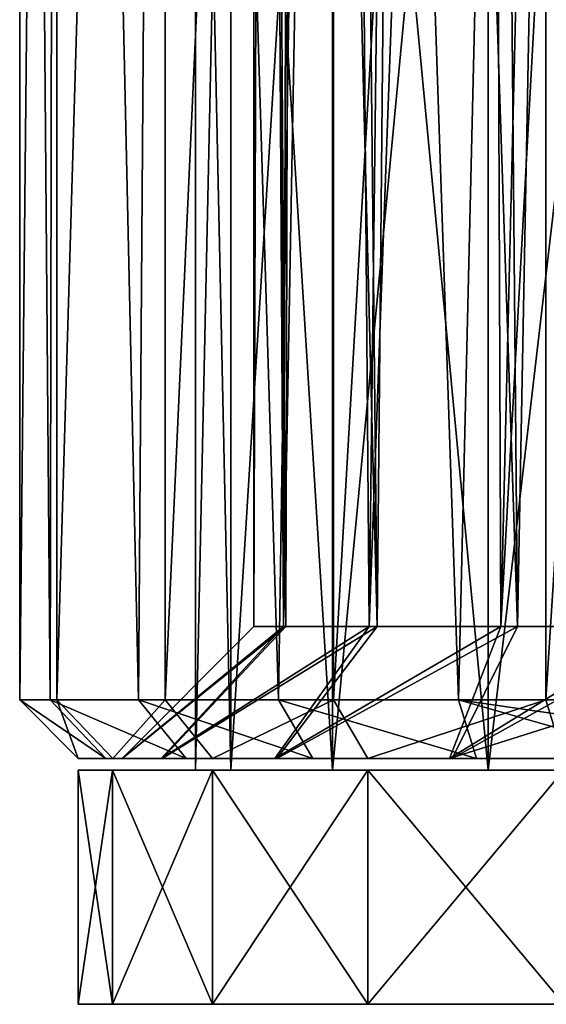
# Model space of a CAD drawing. Units: millimetres. Extents: x -12 to 255, y -150 to 665.
# Drawn here: x 44 to 48, y 631 to 639 of the extents above; entities that cross this region are included whole.
import ezdxf

# ---------------------------------------------------------------- set-up
doc = ezdxf.new("R2010")
doc.units = ezdxf.units.MM
doc.header["$LTSCALE"] = 81.481481
for name, color, linetype in [('53', 7, 'CONTINUOUS'), ('54', 7, 'CONTINUOUS'), ('55', 7, 'CONTINUOUS'), ('58', 7, 'CONTINUOUS'), ('59', 7, 'CONTINUOUS'), ('60', 7, 'CONTINUOUS'), ('65', 7, 'CONTINUOUS'), ('66', 7, 'CONTINUOUS'), ('71', 7, 'CONTINUOUS'), ('72', 7, 'CONTINUOUS'), ('73', 7, 'CONTINUOUS'), ('74', 7, 'CONTINUOUS'), ('79', 7, 'CONTINUOUS'), ('80', 7, 'CONTINUOUS')]:
    doc.layers.add(name, color=color, linetype=linetype)

msp = doc.modelspace()

# ---------------------------------------------------------------- linework, layer by layer
at = {"layer": '53', "color": 7, "linetype": 'CONTINUOUS', "true_color": 0x96918c}
for points in [[(45.7, 662), (45.7864, 662, 0.8777), (45.7, 634.125), (45.7, 662)], [(45.7, 634.125), (45.7864, 662, 0.8777), (45.9526, 634.125, 1.4866), (45.7, 634.125)], [(45.7864, 662, 0.8777), (46.0424, 662, 1.7217), (45.9526, 634.125, 1.4866), (45.7864, 662, 0.8777)], [(46.0424, 662, 1.7217), (46.4582, 662, 2.4997), (45.9526, 634.125, 1.4866), (46.0424, 662, 1.7217)], [(45.9526, 634.125, 1.4866), (46.4582, 662, 2.4997), (46.6822, 634.125, 2.8062), (45.9526, 634.125, 1.4866)], [(46.4582, 662, 2.4997), (47.0178, 662, 3.1816), (46.6822, 634.125, 2.8062), (46.4582, 662, 2.4997)], [(47.0178, 662, 3.1816), (47.6997, 662, 3.7413), (46.6822, 634.125, 2.8062), (47.0178, 662, 3.1816)], [(46.6822, 634.125, 2.8062), (47.6997, 662, 3.7413), (47.8067, 634.125, 3.8108), (46.6822, 634.125, 2.8062)], [(47.6997, 662, 3.7413), (48.4777, 662, 4.1573), (47.8067, 634.125, 3.8108), (47.6997, 662, 3.7413)], [(47.8067, 634.125, 3.8108), (48.4777, 662, 4.1573), (49.2, 659.4824, 4.3875), (47.8067, 634.125, 3.8108)], [(49.2, 634.125, 4.3875), (47.8067, 634.125, 3.8108), (49.2, 659.4824, 4.3875), (49.2, 634.125, 4.3875)]]:
    msp.add_3dface(points, dxfattribs=at)
at = {"layer": '54', "color": 7, "linetype": 'CONTINUOUS', "true_color": 0x96918c}
for points in [[(44.2, 633), (44.4939, 633, -1.8546), (44.4349, 633, 1.6616), (44.2, 633)], [(44.4349, 633, 1.6616), (44.4939, 633, -1.8546), (44.5751, 633, -0.0123), (44.4349, 633, 1.6616)], [(45.1212, 633, 3.1945), (44.4349, 633, 1.6616), (44.9091, 633, 1.9097), (45.1212, 633, 3.1945)], [(44.9091, 633, 1.9097), (44.4349, 633, 1.6616), (44.5751, 633, -0.0123), (44.9091, 633, 1.9097)], [(44.4939, 633, -1.8546), (45.3461, 633, -3.5268), (44.9176, 633, -1.9329), (44.4939, 633, -1.8546)], [(44.5751, 633, -0.0123), (44.4939, 633, -1.8546), (44.9176, 633, -1.9329), (44.5751, 633, -0.0123)], [(45.8796, 633, 3.602), (45.1212, 633, 3.1945), (44.9091, 633, 1.9097), (45.8796, 633, 3.602)], [(44.9176, 633, -1.9329), (45.3461, 633, -3.5268), (45.8956, 633, -3.621), (44.9176, 633, -1.9329)], [(46.2037, 633, 4.4753), (45.1212, 633, 3.1945), (45.8796, 633, 3.602), (46.2037, 633, 4.4753)], [(45.3461, 633, -3.5268), (46.6732, 633, -4.8539), (45.8956, 633, -3.621), (45.3461, 633, -3.5268)], [(47.3696, 633, 4.861), (46.2037, 633, 4.4753), (45.8796, 633, 3.602), (47.3696, 633, 4.861)], [(45.8956, 633, -3.621), (46.6732, 633, -4.8539), (47.3914, 633, -4.8735), (45.8956, 633, -3.621)], [(47.6008, 633, 5.4076), (46.2037, 633, 4.4753), (47.3696, 633, 4.861), (47.6008, 633, 5.4076)], [(46.6732, 633, -4.8539), (48.3454, 633, -5.7061), (47.3914, 633, -4.8735), (46.6732, 633, -4.8539)], [(49.2, 633, 5.5354), (47.6008, 633, 5.4076), (47.3696, 633, 4.861), (49.2, 633, 5.5354)], [(47.3914, 633, -4.8735), (48.3454, 633, -5.7061), (49.2251, 633, -5.5398), (47.3914, 633, -4.8735)], [(49.2, 633, 5.9161), (47.6008, 633, 5.4076), (49.2, 633, 5.5354), (49.2, 633, 5.9161)]]:
    msp.add_3dface(points, dxfattribs=at)
at = {"layer": '55', "color": 7, "linetype": 'CONTINUOUS', "true_color": 0x96918c}
for points in [[(43.7, 633.5), (43.959, 633.5, 1.8167), (43.7, 665), (43.7, 633.5)], [(43.7, 665), (43.959, 633.5, 1.8167), (44.0183, 665, 2.0089), (43.7, 665)], [(43.959, 633.5, 1.8167), (44.7155, 633.5, 3.4886), (44.0183, 665, 2.0089), (43.959, 633.5, 1.8167)], [(44.0183, 665, 2.0089), (44.7155, 633.5, 3.4886), (44.9417, 665, 3.821), (44.0183, 665, 2.0089)], [(44.7155, 633.5, 3.4886), (45.9091, 633.5, 4.8825), (44.9417, 665, 3.821), (44.7155, 633.5, 3.4886)], [(44.9417, 665, 3.821), (45.9091, 633.5, 4.8825), (46.3798, 665, 5.2588), (44.9417, 665, 3.821)], [(45.9091, 633.5, 4.8825), (47.4448, 633.5, 5.8872), (46.3798, 665, 5.2588), (45.9091, 633.5, 4.8825)], [(46.3798, 665, 5.2588), (47.4448, 633.5, 5.8872), (48.1916, 665, 6.1818), (46.3798, 665, 5.2588)], [(47.4448, 633.5, 5.8872), (49.2, 633.5, 6.4226), (48.1916, 665, 6.1818), (47.4448, 633.5, 5.8872)], [(49.2, 633.5, 6.4226), (49.2, 661.9331, 6.4226), (48.1916, 665, 6.1818), (49.2, 633.5, 6.4226)]]:
    msp.add_3dface(points, dxfattribs=at)
at = {"layer": '58', "color": 7, "linetype": 'CONTINUOUS', "true_color": 0x96918c}
for points in [[(45.7864, 662, -0.8777), (45.7, 662), (45.9714, 634.125, -1.5391), (45.7864, 662, -0.8777)], [(45.7, 662), (45.7, 634.125), (45.9714, 634.125, -1.5391), (45.7, 662)], [(46.0424, 662, -1.7217), (45.7864, 662, -0.8777), (45.9714, 634.125, -1.5391), (46.0424, 662, -1.7217)], [(46.7528, 634.125, -2.8925), (46.0424, 662, -1.7217), (45.9714, 634.125, -1.5391), (46.7528, 634.125, -2.8925)], [(46.4582, 662, -2.4997), (46.0424, 662, -1.7217), (46.7528, 634.125, -2.8925), (46.4582, 662, -2.4997)], [(47.0178, 662, -3.1816), (46.4582, 662, -2.4997), (46.7528, 634.125, -2.8925), (47.0178, 662, -3.1816)], [(47.95, 634.125, -3.8971), (47.0178, 662, -3.1816), (46.7528, 634.125, -2.8925), (47.95, 634.125, -3.8971)], [(47.6997, 662, -3.7413), (47.0178, 662, -3.1816), (47.95, 634.125, -3.8971), (47.6997, 662, -3.7413)], [(48.4777, 662, -4.1573), (47.6997, 662, -3.7413), (47.95, 634.125, -3.8971), (48.4777, 662, -4.1573)], [(49.4186, 634.125, -4.4316), (48.4777, 662, -4.1573), (47.95, 634.125, -3.8971), (49.4186, 634.125, -4.4316)]]:
    msp.add_3dface(points, dxfattribs=at)
at = {"layer": '59', "color": 7, "linetype": 'CONTINUOUS', "true_color": 0x96918c}
for points in [[(43.7, 633.5), (43.7, 665), (44.0183, 665, -2.0089), (43.7, 633.5)], [(43.7, 633.5), (44.0183, 665, -2.0089), (44.0181, 633.5, -2.0086), (43.7, 633.5)], [(44.0183, 665, -2.0089), (44.9417, 665, -3.821), (44.0181, 633.5, -2.0086), (44.0183, 665, -2.0089)], [(44.0181, 633.5, -2.0086), (44.9417, 665, -3.821), (44.9414, 633.5, -3.8206), (44.0181, 633.5, -2.0086)], [(44.9417, 665, -3.821), (46.3798, 665, -5.2588), (44.9414, 633.5, -3.8206), (44.9417, 665, -3.821)], [(44.9414, 633.5, -3.8206), (46.3798, 665, -5.2588), (46.3794, 633.5, -5.2586), (44.9414, 633.5, -3.8206)], [(46.3798, 665, -5.2588), (48.1916, 665, -6.1818), (46.3794, 633.5, -5.2586), (46.3798, 665, -5.2588)], [(46.3794, 633.5, -5.2586), (48.1916, 665, -6.1818), (48.1914, 633.5, -6.1819), (46.3794, 633.5, -5.2586)], [(48.1916, 665, -6.1818), (50.2, 665, -6.4999), (48.1914, 633.5, -6.1819), (48.1916, 665, -6.1818)], [(48.1914, 633.5, -6.1819), (50.2, 665, -6.4999), (50.2, 633.5, -6.5), (48.1914, 633.5, -6.1819)]]:
    msp.add_3dface(points, dxfattribs=at)
at = {"layer": '60', "color": 7, "linetype": 'CONTINUOUS', "true_color": 0x96918c}
for points in [[(45.7, 634.125), (45.9526, 634.125, 1.4866), (44.5751, 633, -0.0123), (45.7, 634.125)], [(45.7, 634.125), (44.5751, 633, -0.0123), (45.9714, 634.125, -1.5391), (45.7, 634.125)], [(45.9526, 634.125, 1.4866), (44.9091, 633, 1.9097), (44.5751, 633, -0.0123), (45.9526, 634.125, 1.4866)], [(44.5751, 633, -0.0123), (44.9176, 633, -1.9329), (45.9714, 634.125, -1.5391), (44.5751, 633, -0.0123)], [(45.9526, 634.125, 1.4866), (46.6822, 634.125, 2.8062), (44.9091, 633, 1.9097), (45.9526, 634.125, 1.4866)], [(46.6822, 634.125, 2.8062), (45.8796, 633, 3.602), (44.9091, 633, 1.9097), (46.6822, 634.125, 2.8062)], [(44.9176, 633, -1.9329), (45.8956, 633, -3.621), (46.7528, 634.125, -2.8925), (44.9176, 633, -1.9329)], [(44.9176, 633, -1.9329), (46.7528, 634.125, -2.8925), (45.9714, 634.125, -1.5391), (44.9176, 633, -1.9329)], [(46.6822, 634.125, 2.8062), (47.8067, 634.125, 3.8108), (45.8796, 633, 3.602), (46.6822, 634.125, 2.8062)], [(47.8067, 634.125, 3.8108), (47.3696, 633, 4.861), (45.8796, 633, 3.602), (47.8067, 634.125, 3.8108)], [(45.8956, 633, -3.621), (47.3914, 633, -4.8735), (47.95, 634.125, -3.8971), (45.8956, 633, -3.621)], [(45.8956, 633, -3.621), (47.95, 634.125, -3.8971), (46.7528, 634.125, -2.8925), (45.8956, 633, -3.621)], [(47.8067, 634.125, 3.8108), (49.2, 634.125, 4.3875), (47.3696, 633, 4.861), (47.8067, 634.125, 3.8108)], [(47.3696, 633, 4.861), (49.2, 634.125, 4.3875), (49.2, 633.5758, 4.9492), (47.3696, 633, 4.861)], [(47.3914, 633, -4.8735), (49.2251, 633, -5.5398), (49.4186, 634.125, -4.4316), (47.3914, 633, -4.8735)], [(47.3914, 633, -4.8735), (49.4186, 634.125, -4.4316), (47.95, 634.125, -3.8971), (47.3914, 633, -4.8735)], [(49.2, 633, 5.5354), (47.3696, 633, 4.861), (49.2, 633.5758, 4.9492), (49.2, 633, 5.5354)]]:
    msp.add_3dface(points, dxfattribs=at)
at = {"layer": '65', "color": 7, "linetype": 'CONTINUOUS', "true_color": 0x96918c}
for points in [[(44.2, 633), (43.7, 633.5), (44.0181, 633.5, -2.0086), (44.2, 633)], [(44.4939, 633, -1.8546), (44.2, 633), (44.0181, 633.5, -2.0086), (44.4939, 633, -1.8546)], [(44.4939, 633, -1.8546), (44.0181, 633.5, -2.0086), (44.9414, 633.5, -3.8206), (44.4939, 633, -1.8546)], [(45.3461, 633, -3.5268), (44.4939, 633, -1.8546), (44.9414, 633.5, -3.8206), (45.3461, 633, -3.5268)], [(45.3461, 633, -3.5268), (44.9414, 633.5, -3.8206), (46.3794, 633.5, -5.2586), (45.3461, 633, -3.5268)], [(46.6732, 633, -4.8539), (45.3461, 633, -3.5268), (46.3794, 633.5, -5.2586), (46.6732, 633, -4.8539)], [(46.6732, 633, -4.8539), (46.3794, 633.5, -5.2586), (48.1914, 633.5, -6.1819), (46.6732, 633, -4.8539)], [(48.3454, 633, -5.7061), (46.6732, 633, -4.8539), (48.1914, 633.5, -6.1819), (48.3454, 633, -5.7061)], [(48.3454, 633, -5.7061), (48.1914, 633.5, -6.1819), (50.2, 633.5, -6.5), (48.3454, 633, -5.7061)]]:
    msp.add_3dface(points, dxfattribs=at)
at = {"layer": '66', "color": 7, "linetype": 'CONTINUOUS', "true_color": 0x96918c}
for points in [[(44.2, 633), (44.4349, 633, 1.6616), (43.7, 633.5), (44.2, 633)], [(44.4349, 633, 1.6616), (43.959, 633.5, 1.8167), (43.7, 633.5), (44.4349, 633, 1.6616)], [(44.4349, 633, 1.6616), (45.1212, 633, 3.1945), (43.959, 633.5, 1.8167), (44.4349, 633, 1.6616)], [(45.1212, 633, 3.1945), (44.7155, 633.5, 3.4886), (43.959, 633.5, 1.8167), (45.1212, 633, 3.1945)], [(45.1212, 633, 3.1945), (46.2037, 633, 4.4753), (44.7155, 633.5, 3.4886), (45.1212, 633, 3.1945)], [(46.2037, 633, 4.4753), (45.9091, 633.5, 4.8825), (44.7155, 633.5, 3.4886), (46.2037, 633, 4.4753)], [(46.2037, 633, 4.4753), (47.6008, 633, 5.4076), (45.9091, 633.5, 4.8825), (46.2037, 633, 4.4753)], [(47.6008, 633, 5.4076), (47.4448, 633.5, 5.8872), (45.9091, 633.5, 4.8825), (47.6008, 633, 5.4076)], [(47.6008, 633, 5.4076), (49.2, 633, 5.9161), (47.4448, 633.5, 5.8872), (47.6008, 633, 5.4076)], [(47.4448, 633.5, 5.8872), (49.2, 633, 5.9161), (49.2, 633.2479, 6.1674), (47.4448, 633.5, 5.8872)], [(49.2, 633.5, 6.4226), (47.4448, 633.5, 5.8872), (49.2, 633.2479, 6.1674), (49.2, 633.5, 6.4226)]]:
    msp.add_3dface(points, dxfattribs=at)
at = {"layer": '71', "color": 7, "linetype": 'CONTINUOUS', "true_color": 0x96918c}
for points in [[(48.2, 630.9), (48.468, 630.9, 1), (44.2, 630.9), (48.2, 630.9)], [(44.4937, 630.9, -1.8541), (48.2, 630.9), (44.2, 630.9), (44.4937, 630.9, -1.8541)], [(48.468, 630.9, 1), (49.2, 630.9, 1.7321), (44.2, 630.9), (48.468, 630.9, 1)], [(44.2, 630.9), (49.2, 630.9, 1.7321), (44.4937, 630.9, 1.8541), (44.2, 630.9)], [(48.2, 630.9), (44.4937, 630.9, -1.8541), (48.468, 630.9, -1), (48.2, 630.9)], [(49.2, 630.9, 1.7321), (50.2, 630.9, 1.9999), (44.4937, 630.9, 1.8541), (49.2, 630.9, 1.7321)], [(44.4937, 630.9, 1.8541), (50.2, 630.9, 1.9999), (55.0541, 630.9, 3.5267), (44.4937, 630.9, 1.8541)], [(44.4937, 630.9, -1.8541), (45.3459, 630.9, -3.5267), (50.2, 630.9, -1.9999), (44.4937, 630.9, -1.8541)], [(48.468, 630.9, -1), (44.4937, 630.9, -1.8541), (49.2, 630.9, -1.7321), (48.468, 630.9, -1)], [(49.2, 630.9, -1.7321), (44.4937, 630.9, -1.8541), (50.2, 630.9, -1.9999), (49.2, 630.9, -1.7321)], [(45.3459, 630.9, 3.5267), (44.4937, 630.9, 1.8541), (55.0541, 630.9, 3.5267), (45.3459, 630.9, 3.5267)], [(55.0541, 630.9, -3.5267), (55.9063, 630.9, -1.8541), (45.3459, 630.9, -3.5267), (55.0541, 630.9, -3.5267)], [(45.3459, 630.9, -3.5267), (55.9063, 630.9, -1.8541), (50.2, 630.9, -1.9999), (45.3459, 630.9, -3.5267)], [(46.6733, 630.9, -4.8541), (55.0541, 630.9, -3.5267), (45.3459, 630.9, -3.5267), (46.6733, 630.9, -4.8541)], [(46.6733, 630.9, 4.8541), (45.3459, 630.9, 3.5267), (53.7267, 630.9, 4.8541), (46.6733, 630.9, 4.8541)], [(53.7267, 630.9, 4.8541), (45.3459, 630.9, 3.5267), (55.0541, 630.9, 3.5267), (53.7267, 630.9, 4.8541)], [(53.7267, 630.9, -4.8541), (55.0541, 630.9, -3.5267), (46.6733, 630.9, -4.8541), (53.7267, 630.9, -4.8541)], [(48.3459, 630.9, -5.7063), (53.7267, 630.9, -4.8541), (46.6733, 630.9, -4.8541), (48.3459, 630.9, -5.7063)], [(48.3459, 630.9, 5.7063), (46.6733, 630.9, 4.8541), (52.0541, 630.9, 5.7063), (48.3459, 630.9, 5.7063)], [(52.0541, 630.9, 5.7063), (46.6733, 630.9, 4.8541), (53.7267, 630.9, 4.8541), (52.0541, 630.9, 5.7063)]]:
    msp.add_3dface(points, dxfattribs=at)
at = {"layer": '72', "color": 7, "linetype": 'CONTINUOUS', "true_color": 0x96918c}
for points in [[(44.2, 630.9), (44.4937, 630.9, 1.8541), (44.2, 632.9), (44.2, 630.9)], [(44.2, 632.9), (44.4937, 630.9, 1.8541), (44.4937, 632.9, 1.8541), (44.2, 632.9)], [(44.4937, 630.9, 1.8541), (45.3459, 630.9, 3.5267), (44.4937, 632.9, 1.8541), (44.4937, 630.9, 1.8541)], [(44.4937, 632.9, 1.8541), (45.3459, 630.9, 3.5267), (45.3459, 632.9, 3.5267), (44.4937, 632.9, 1.8541)], [(45.3459, 630.9, 3.5267), (46.6733, 630.9, 4.8541), (45.3459, 632.9, 3.5267), (45.3459, 630.9, 3.5267)], [(45.3459, 632.9, 3.5267), (46.6733, 630.9, 4.8541), (46.6733, 632.9, 4.8541), (45.3459, 632.9, 3.5267)], [(46.6733, 630.9, 4.8541), (48.3459, 630.9, 5.7063), (46.6733, 632.9, 4.8541), (46.6733, 630.9, 4.8541)], [(46.6733, 632.9, 4.8541), (48.3459, 630.9, 5.7063), (48.3459, 632.9, 5.7063), (46.6733, 632.9, 4.8541)]]:
    msp.add_3dface(points, dxfattribs=at)
at = {"layer": '73', "color": 7, "linetype": 'CONTINUOUS', "true_color": 0x96918c}
for points in [[(44.2, 632.9), (44.4937, 632.9, 1.8541), (45.2, 632.9), (44.2, 632.9)], [(45.5015, 632.9, -1.7098), (44.2, 632.9), (45.2, 632.9), (45.5015, 632.9, -1.7098)], [(44.2, 632.9), (45.5015, 632.9, -1.7098), (44.4937, 632.9, -1.8541), (44.2, 632.9)], [(44.4937, 632.9, 1.8541), (45.3459, 632.9, 3.5267), (46.3696, 632.9, 3.2136), (44.4937, 632.9, 1.8541)], [(45.2, 632.9), (44.4937, 632.9, 1.8541), (45.5015, 632.9, 1.7098), (45.2, 632.9)], [(45.5015, 632.9, 1.7098), (44.4937, 632.9, 1.8541), (46.3696, 632.9, 3.2136), (45.5015, 632.9, 1.7098)], [(45.5015, 632.9, -1.7098), (46.3696, 632.9, -3.2136), (44.4937, 632.9, -1.8541), (45.5015, 632.9, -1.7098)], [(44.4937, 632.9, -1.8541), (46.3696, 632.9, -3.2136), (45.3459, 632.9, -3.5267), (44.4937, 632.9, -1.8541)], [(45.3459, 632.9, 3.5267), (46.6733, 632.9, 4.8541), (47.6998, 632.9, 4.3299), (45.3459, 632.9, 3.5267)], [(46.3696, 632.9, 3.2136), (45.3459, 632.9, 3.5267), (47.6998, 632.9, 4.3299), (46.3696, 632.9, 3.2136)], [(46.3696, 632.9, -3.2136), (47.6998, 632.9, -4.3299), (45.3459, 632.9, -3.5267), (46.3696, 632.9, -3.2136)], [(45.3459, 632.9, -3.5267), (47.6998, 632.9, -4.3299), (46.6733, 632.9, -4.8541), (45.3459, 632.9, -3.5267)], [(46.6733, 632.9, 4.8541), (48.3459, 632.9, 5.7063), (49.3317, 632.9, 4.9239), (46.6733, 632.9, 4.8541)], [(47.6998, 632.9, 4.3299), (46.6733, 632.9, 4.8541), (49.3317, 632.9, 4.9239), (47.6998, 632.9, 4.3299)], [(47.6998, 632.9, -4.3299), (49.3317, 632.9, -4.9239), (46.6733, 632.9, -4.8541), (47.6998, 632.9, -4.3299)], [(46.6733, 632.9, -4.8541), (49.3317, 632.9, -4.9239), (52.0541, 632.9, -5.7063), (46.6733, 632.9, -4.8541)], [(48.3459, 632.9, -5.7063), (46.6733, 632.9, -4.8541), (52.0541, 632.9, -5.7063), (48.3459, 632.9, -5.7063)]]:
    msp.add_3dface(points, dxfattribs=at)
at = {"layer": '74', "color": 7, "linetype": 'CONTINUOUS', "true_color": 0x96918c}
for points in [[(45.2, 632.9), (45.5015, 632.9, 1.7098), (45.2, 646.9), (45.2, 632.9)], [(45.2, 646.9), (45.5015, 632.9, 1.7098), (45.5015, 646.9, 1.7101), (45.2, 646.9)], [(45.5015, 632.9, 1.7098), (46.3696, 632.9, 3.2136), (45.5015, 646.9, 1.7101), (45.5015, 632.9, 1.7098)], [(45.5015, 646.9, 1.7101), (46.3696, 632.9, 3.2136), (46.3698, 646.9, 3.2139), (45.5015, 646.9, 1.7101)], [(46.3696, 632.9, 3.2136), (47.6998, 632.9, 4.3299), (46.3698, 646.9, 3.2139), (46.3696, 632.9, 3.2136)], [(46.3698, 646.9, 3.2139), (47.6998, 632.9, 4.3299), (47.7, 646.9, 4.3301), (46.3698, 646.9, 3.2139)], [(47.6998, 632.9, 4.3299), (49.3317, 632.9, 4.9239), (47.7, 646.9, 4.3301), (47.6998, 632.9, 4.3299)], [(47.7, 646.9, 4.3301), (49.3317, 632.9, 4.9239), (49.3318, 646.9, 4.924), (47.7, 646.9, 4.3301)]]:
    msp.add_3dface(points, dxfattribs=at)
at = {"layer": '79', "color": 7, "linetype": 'CONTINUOUS', "true_color": 0x96918c}
for points in [[(44.4937, 630.9, -1.8541), (44.2, 630.9), (44.4937, 632.9, -1.8541), (44.4937, 630.9, -1.8541)], [(44.2, 630.9), (44.2, 632.9), (44.4937, 632.9, -1.8541), (44.2, 630.9)], [(45.3459, 630.9, -3.5267), (44.4937, 630.9, -1.8541), (45.3459, 632.9, -3.5267), (45.3459, 630.9, -3.5267)], [(44.4937, 630.9, -1.8541), (44.4937, 632.9, -1.8541), (45.3459, 632.9, -3.5267), (44.4937, 630.9, -1.8541)], [(46.6733, 630.9, -4.8541), (45.3459, 630.9, -3.5267), (46.6733, 632.9, -4.8541), (46.6733, 630.9, -4.8541)], [(45.3459, 630.9, -3.5267), (45.3459, 632.9, -3.5267), (46.6733, 632.9, -4.8541), (45.3459, 630.9, -3.5267)], [(48.3459, 630.9, -5.7063), (46.6733, 630.9, -4.8541), (48.3459, 632.9, -5.7063), (48.3459, 630.9, -5.7063)], [(46.6733, 630.9, -4.8541), (46.6733, 632.9, -4.8541), (48.3459, 632.9, -5.7063), (46.6733, 630.9, -4.8541)]]:
    msp.add_3dface(points, dxfattribs=at)
at = {"layer": '80', "color": 7, "linetype": 'CONTINUOUS', "true_color": 0x96918c}
for points in [[(45.5015, 632.9, -1.7098), (45.2, 632.9), (45.5015, 646.9, -1.7101), (45.5015, 632.9, -1.7098)], [(45.2, 632.9), (45.2, 646.9), (45.5015, 646.9, -1.7101), (45.2, 632.9)], [(46.3696, 632.9, -3.2136), (45.5015, 632.9, -1.7098), (46.3698, 646.9, -3.2139), (46.3696, 632.9, -3.2136)], [(46.3698, 646.9, -3.2139), (45.5015, 632.9, -1.7098), (45.5015, 646.9, -1.7101), (46.3698, 646.9, -3.2139)], [(47.6998, 632.9, -4.3299), (46.3696, 632.9, -3.2136), (47.7, 646.9, -4.3301), (47.6998, 632.9, -4.3299)], [(47.7, 646.9, -4.3301), (46.3696, 632.9, -3.2136), (46.3698, 646.9, -3.2139), (47.7, 646.9, -4.3301)], [(49.3317, 632.9, -4.9239), (47.6998, 632.9, -4.3299), (49.3318, 646.9, -4.924), (49.3317, 632.9, -4.9239)], [(49.3318, 646.9, -4.924), (47.6998, 632.9, -4.3299), (47.7, 646.9, -4.3301), (49.3318, 646.9, -4.924)]]:
    msp.add_3dface(points, dxfattribs=at)

doc.saveas('drawing.dxf')
